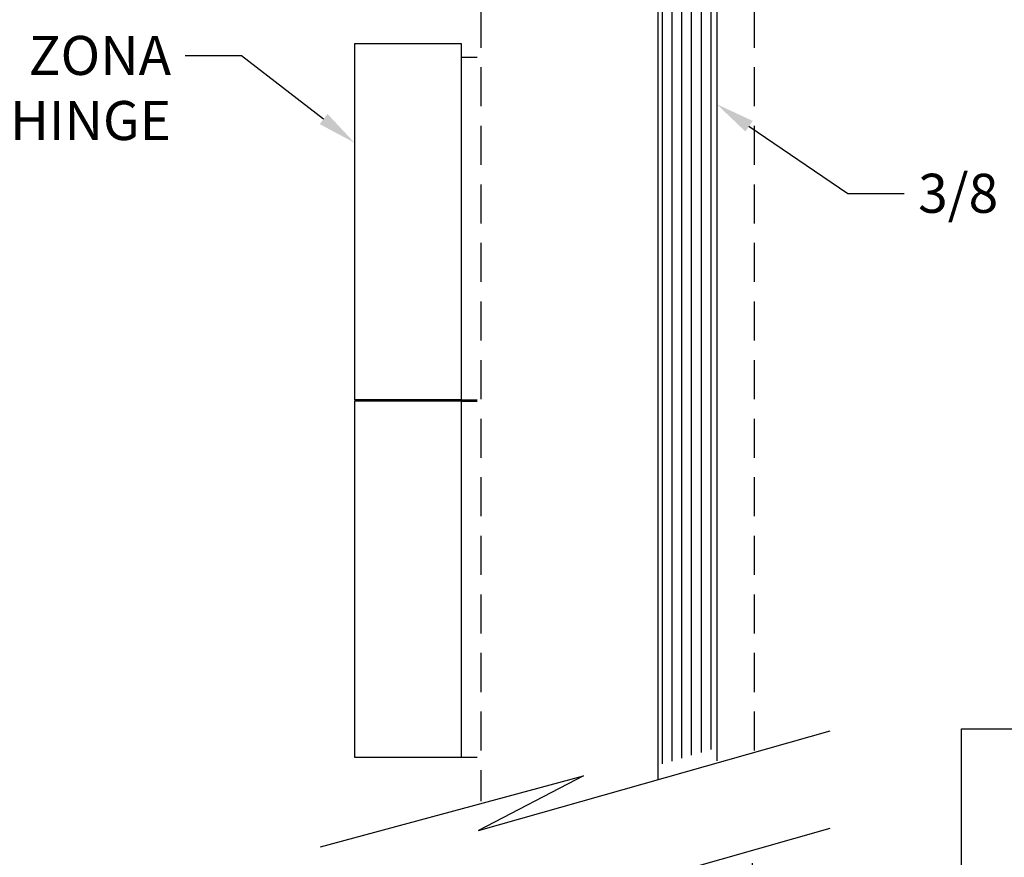
# Model space of a CAD drawing. Units: inches. Extents: x 1326 to 2523, y 12 to 996.
# Drawn here: x 1357 to 1364, y 902 to 908 of the extents above; entities that cross this region are included whole.
import ezdxf
from ezdxf import colors
from ezdxf.entities.mleader import LeaderData, LeaderLine
from ezdxf.math import Vec2, Vec3

# ---------------------------------------------------------------- set-up
doc = ezdxf.new("R2010")
doc.units = ezdxf.units.IN
doc.header["$MEASUREMENT"] = 0
doc.linetypes.add('HIDDEN', pattern=[0.375, 0.25, -0.125])
doc.linetypes.add('Hidden 1_16_', pattern=[0.09375, 0.0625, -0.03125])
for name, color, linetype in [('Extrusion', 6, 'Continuous'), ('Glass Marker', 4, 'Continuous'), ('Hardware', 5, 'Continuous'), ('Reference', 8, 'Continuous')]:
    doc.layers.add(name, color=color, linetype=linetype)
doc.styles.get("Standard").update_dxf_attribs({"font": 'arial.ttf'})

# ---------------------------------------------------------------- blocks, each defined once
blk = doc.blocks.new('D2 FLAG ELEV')
at = {"layer": 'Hardware'}
for p, q in [((0.375, 0), (-0.375, 0)), ((0.375, -0.0103), (-0.375, -0.0103))]:
    blk.add_line(p, q, dxfattribs=at)
for points in [[(0.375, 0), (0.375, 2.4948), (-0.375, 2.4948), (-0.375, 0)], [(-0.375, -0.0103), (-0.375, -2.5052), (0.375, -2.5052), (0.375, -0.0103)]]:
    blk.add_lwpolyline(points, dxfattribs=at)
blk = doc.blocks.new('38 CONCEAL MAG CLERESTORY')
at = {"layer": 'Reference', "extrusion": (0, 0, -1)}
h = blk.add_hatch(dxfattribs=at)
h.set_pattern_fill('ANSI31', color=256, scale=0.5, angle=225)
h.set_pattern_definition([(270, (-2079.204036, 4525.807847), (0.0625, -3e-17), [])])
h.paths.add_polyline_path([(-4338.25857, 5290.24367), (-4338.25857, 5296.81143), (-4338.29794, 5296.8508), (-4338.5942, 5296.8508), (-4338.63357, 5296.81143), (-4338.63357, 5290.35483)])
for p, q in [((4337.10917, 5289.82564), (4339.3603, 5290.46403)), ((4336.09592, 5289.72155), (4337.78148, 5290.17577)), ((4337.78148, 5290.17577), (4337.10917, 5289.82564)), ((4337.10917, 5289.20238), (4339.3603, 5289.84076))]:
    blk.add_line(p, q)
blk.add_lwpolyline([(4340.20117, 5290.47577), (4344.39703, 5290.47577), (4344.39703, 5289.34717), (4340.20117, 5289.34717)], close=True)
at = {"layer": 'Extrusion', "linetype": 'HIDDEN'}
for points in [[(4337.12259, 5296.58723), (4337.12259, 5290.01368)], [(4338.87259, 5296.58723), (4338.87259, 5290.33293)], [(4338.87259, 5282.61585), (4338.86343, 5289.69986)]]:
    blk.add_lwpolyline(points, dxfattribs=at)
at = {"layer": 'Glass Marker', "extrusion": (0, 0, -1)}
blk.add_lwpolyline([(-4338.25857, 5290.14999), (-4338.25857, 5296.81143), (-4338.29794, 5296.8508), (-4338.5942, 5296.8508), (-4338.63357, 5296.81143), (-4338.63357, 5290.27195)], dxfattribs=at)
at = {"layer": 'Hardware', "linetype": 'Hidden 1_16_'}
for p, q in [((4336.99998, 5294.77717), (4337.12259, 5294.77633)), ((4336.99998, 5292.58337), (4337.12259, 5292.58253)), ((4336.99998, 5292.57408), (4337.12259, 5292.57325)), ((4336.99998, 5290.29489), (4337.12259, 5290.29406))]:
    blk.add_line(p, q, dxfattribs=at)
at = {"layer": 'Hardware', "xscale": 0.9134632602792407, "yscale": 0.9134632602792407, "zscale": 0.9134632602792407}
blk.add_blockref('D2 FLAG ELEV', (4336.65726, 5292.58325), dxfattribs=at)
ml = blk.add_multileader_mtext('Standard')
ml.set_content('\\A1;ZONA 1 {\\H0.7x;\\S3/4;}  DOOR ', color=256)
ml.set_leader_properties()
ml.build(insert=Vec2(0, 0))
ml.multileader.update_dxf_attribs({"dogleg_length": 0.36, "arrow_head_size": 0.25})
ctx = ml.context
ctx.base_point, ctx.char_height, ctx.arrow_head_size, ctx.landing_gap_size, ctx.plane_origin = Vec3(4340.3114, 5296.12693), 0.25, 0.25, 0.09, Vec3(4338.50442, 5296.97641)
notes = []
notes.append((ctx, [(0, (1, 1, 0), (4339.9514, 5296.12693), (1, 0), 0.36, [(0, [(4338.89221, 5296.92647)], 0, [])])]))
ctx.mtext.insert, ctx.mtext.flow_direction = Vec3(4340.4014, 5296.25406), 5
ml = blk.add_multileader_mtext('Standard')
ml.set_content('\\A1;ZONA \\PFLAG HINGE', color=256)
ml.set_leader_properties()
ml.build(insert=Vec2(0, 0))
ml.multileader.update_dxf_attribs({"dogleg_length": 0.36, "arrow_head_size": 0.25})
ctx = ml.context
ctx.base_point, ctx.char_height, ctx.arrow_head_size, ctx.landing_gap_size, ctx.plane_origin = Vec3(4332.98186, 5294.78545), 0.25, 0.25, 0.09, Vec3(4337.30712, 5292.50777)
ctx.text_align_type = 2
notes.append((ctx, [(1, (1, 1, 0), (4335.58973, 5294.78545), (-1, 0), 0.36, [(0, [(4336.31471, 5294.22816)], 0, [])])]))
ctx.mtext.insert, ctx.mtext.alignment, ctx.mtext.flow_direction = Vec3(4335.13973, 5294.91258), 3, 5
ml = blk.add_multileader_mtext('Standard')
ml.set_content('\\A1;3/8  TEMPERED GLASS', color=256)
ml.set_leader_properties()
ml.build(insert=Vec2(0, 0))
ml.multileader.update_dxf_attribs({"dogleg_length": 0.36, "arrow_head_size": 0.25})
ctx = ml.context
ctx.base_point, ctx.char_height, ctx.arrow_head_size, ctx.landing_gap_size, ctx.plane_origin = Vec3(4339.83326, 5293.90282), 0.25, 0.25, 0.09, Vec3(4337.96617, 5292.91174)
notes.append((ctx, [(0, (1, 1, 0), (4339.47326, 5293.90282), (1, 0), 0.36, [(0, [(4338.63357, 5294.47552)], 0, [])])]))
ctx.mtext.insert, ctx.mtext.flow_direction = Vec3(4339.92326, 5294.03004), 5
for ctx, leaders in notes:
    for number, flags, end, landing, length, lines in leaders:
        leader = LeaderData()
        leader.index, (leader.has_last_leader_line, leader.has_dogleg_vector, leader.attachment_direction) = number, flags
        leader.last_leader_point, leader.dogleg_vector, leader.dogleg_length = Vec3(end), Vec3(landing), length
        for number, points, colour, breaks in lines:
            line = LeaderLine()
            line.index, line.vertices, line.color, line.breaks = number, Vec3.list(points), colors.encode_raw_color(colour), breaks
            leader.lines.append(line)
        ctx.leaders.append(leader)

msp = doc.modelspace()

# ---------------------------------------------------------------- block references
msp.add_blockref('38 CONCEAL MAG CLERESTORY', (-2976.95628, -4387.44824))

doc.saveas('drawing.dxf')
